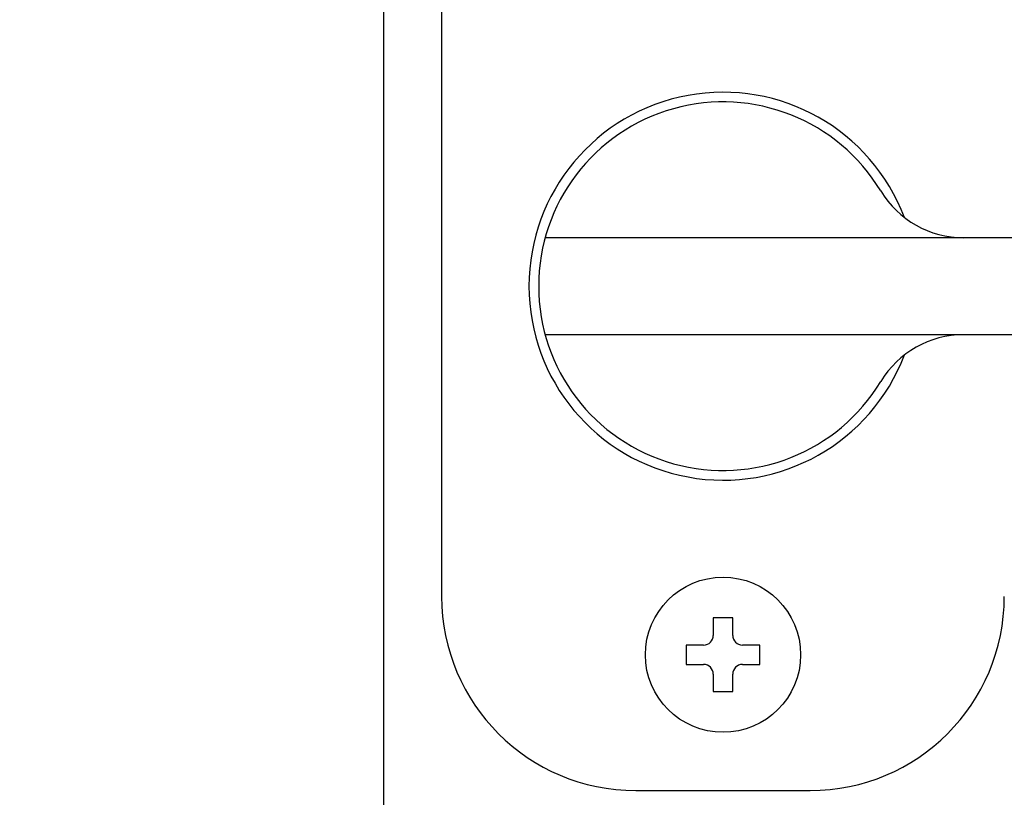
# Model space of a CAD drawing. Extents: x -17 to 21706, y -692 to 14651.
# Drawn here: x 2021 to 2072, y 10497 to 10537 of the extents above; entities that cross this region are included whole.
import ezdxf

# ---------------------------------------------------------------- set-up
doc = ezdxf.new("R2010")
doc.units = 0
doc.header["$LTSCALE"] = 70
doc.layers.add('_0-1_LAYER_1', color=7, linetype='CONTINUOUS')
doc.layers.add('_0-2_LAYER_2', color=7, linetype='CONTINUOUS')

msp = doc.modelspace()

# ---------------------------------------------------------------- linework, layer by layer
at = {"layer": '_0-1_LAYER_1', "color": 7, "linetype": 'Continuous'}
for p, q in [((2040, 10748), (2040, 9978)), ((2043, 10579), (2043, 10507)), ((2091.5, 10525.5), (2048.335, 10525.5)), ((2091.5, 10520.5), (2048.335, 10520.5)), ((2058.002, 10505.9), (2057.002, 10505.9)), ((2057.002, 10505.9), (2057.002, 10505)), ((2058.002, 10505), (2058.002, 10505.9)), ((2056.502, 10504.5), (2055.602, 10504.5)), ((2055.602, 10504.5), (2055.602, 10503.5)), ((2059.402, 10504.5), (2058.502, 10504.5)), ((2059.402, 10503.5), (2059.402, 10504.5)), ((2055.602, 10503.5), (2056.502, 10503.5)), ((2058.502, 10503.5), (2059.402, 10503.5)), ((2057.002, 10503), (2057.002, 10502.1)), ((2058.002, 10502.1), (2058.002, 10503)), ((2057.002, 10502.1), (2058.002, 10502.1)), ((2053, 10497), (2062, 10497))]:
    msp.add_line(p, q, dxfattribs=at)
msp.add_circle((2057.502, 10504), 4, dxfattribs=at)
for centre, radius, start, end in [((2057.5, 10523), 10, 20.763, 339.237), ((2057.5, 10523), 9.5, 31.1474, 328.8526), ((2069.91, 10530.5), 5, 211.1474, 270), ((2069.91, 10515.5), 5, 90, 148.8526), ((2053, 10507), 10, 180, 270), ((2062, 10507), 10, 270, 0), ((2056.502, 10505), 0.5, 270, 0), ((2058.502, 10505), 0.5, 180, 270), ((2056.502, 10503), 0.5, 0, 90), ((2058.502, 10503), 0.5, 90, 180)]:
    msp.add_arc(centre, radius, start, end, dxfattribs=at)
at = {"layer": '_0-2_LAYER_2', "color": 7, "linetype": 'Continuous'}
msp.add_circle((2065.002, 10538.5), 150, dxfattribs=at)

doc.saveas('drawing.dxf')
